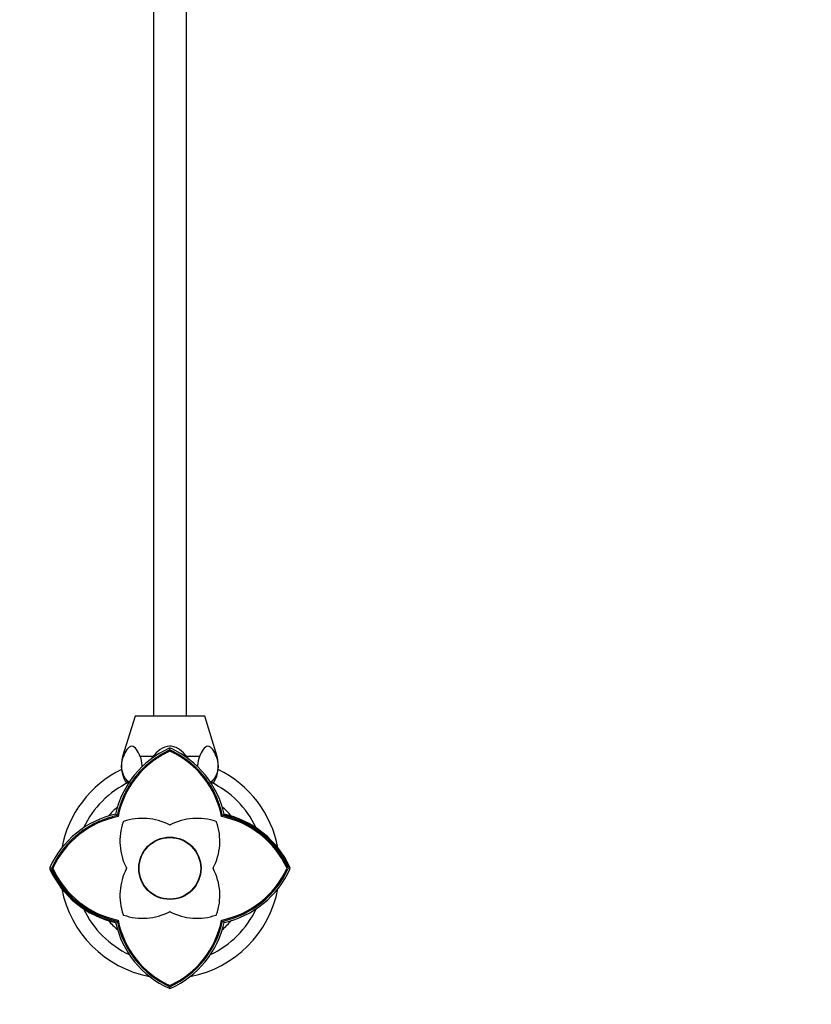
# Paper-space layout 'Layout1' of a CAD drawing. Units: millimetres. Extents: x 0 to 812, y 0 to 1476.
# Drawn here: x 380 to 596, y 649 to 918 of the extents above; entities that cross this region are included whole.
import ezdxf
from ezdxf import colors
from ezdxf.entities.mleader import LeaderData, LeaderLine
from ezdxf.math import Vec2, Vec3

# ---------------------------------------------------------------- set-up
doc = ezdxf.new("R2010")
doc.units = ezdxf.units.MM
doc.layers.add('DV1_Défaut', color=7, linetype='Continuous')
doc.layers.add('Défaut', color=7, linetype='Continuous')

# ---------------------------------------------------------------- blocks, each defined once
blk = doc.blocks.new('_DOT')
at = {"color": 0}
blk.add_line((0, 0), (-1, 0), dxfattribs=at)
at = {"color": 0, "const_width": 0.333}
blk.add_lwpolyline([(-0.1665, 0, 1), (0.1665, 0, 1)], format="xyb", close=True, dxfattribs=at)
blk = doc.blocks.new('SE')
at = {"layer": 'DV1_Défaut', "color": 7, "linetype": 'Continuous'}
for p, q in [((416.41, 1186.37), (416.41, 727.87)), ((425.41, 727.87), (425.41, 1186.37)), ((411.41, 727.87), (408.03, 716.82)), ((430.41, 727.87), (411.41, 727.87)), ((433.78, 716.82), (430.41, 727.87)), ((420.91, 719.14), (420.68, 719.09)), ((420.91, 718.65), (420.91, 719.2)), ((421.14, 719.09), (420.91, 719.14)), ((408.18, 716.82), (408.03, 716.82)), ((416.24, 716.82), (412.85, 716.82)), ((428.96, 716.82), (425.57, 716.82)), ((433.63, 716.82), (433.78, 716.82)), ((409.84, 709.87), (408.91, 709.87)), ((431.99, 709.87), (432.91, 709.87)), ((406.53, 700.74), (406.11, 701.16)), ((435.28, 700.75), (435.7, 701.16)), ((388.62, 686.37), (388.07, 686.37)), ((388.18, 686.59), (388.14, 686.37)), ((388.14, 686.37), (388.18, 686.14)), ((453.75, 686.37), (453.19, 686.36)), ((453.68, 686.37), (453.63, 686.59)), ((453.63, 686.14), (453.68, 686.36)), ((406.11, 671.57), (406.53, 671.99)), ((435.7, 671.57), (435.28, 671.99)), ((420.68, 653.64), (420.91, 653.59)), ((420.91, 653.53), (420.9, 654.08)), ((420.91, 653.59), (421.14, 653.64))]:
    blk.add_line(p, q, dxfattribs=at)
for radius in [8.5, 8.4]:
    blk.add_circle((420.91, 686.37), radius, dxfattribs=at)
for centre, radius, start, end in [((431.34, 695.56), 25.84, 114.3798, 167.4924), ((431.3, 695.59), 25, 114.569, 168.6977), ((410.51, 695.59), 25, 11.3002, 65.4288), ((410.47, 695.56), 25.84, 12.5062, 65.6187), ((416.22, 714.32), 8.56, 163, 211.349), ((425.59, 714.32), 8.56, 328.651, 17), ((420.91, 686.37), 30, 116.0831, 169.3708), ((420.91, 686.37), 30, 10.708, 63.9169), ((420.91, 686.37), 26, 115.3317, 154.8524), ((420.91, 686.37), 26, 25.1421, 64.6683), ((411.71, 675.93), 25.84, 102.5062, 155.6189), ((420.91, 686.37), 22, 130.3664, 139.7366), ((420.91, 686.37), 22, 40.3545, 49.6633), ((430.01, 676.03), 25.58, 24.3812, 77.4915), ((430.1, 675.93), 25.84, 24.3812, 77.4915), ((411.69, 675.97), 25, 101.3002, 155.4288), ((423.28, 693.79), 16, 161.0114, 207.291), ((408.34, 698.93), 0.2, 108.9886, 161.0114), ((413.48, 683.99), 16, 62.709, 108.9886), ((428.33, 683.99), 16, 71.0114, 117.291), ((418.54, 693.79), 16, 332.709, 18.9886), ((433.48, 698.93), 0.2, 18.9886, 71.0114), ((430.13, 675.97), 25, 24.569, 78.6977), ((430.02, 675.86), 25.44, 24.3928, 78.064), ((420.91, 698.39), 0.2, 242.709, 297.291), ((429.97, 675.99), 25.15, 24.3931, 35.1048), ((411.72, 696.81), 25.85, 204.386, 257.4889), ((411.81, 696.7), 25.59, 204.386, 257.4889), ((411.78, 696.87), 25.43, 204.4117, 258.086), ((411.87, 696.77), 25.18, 204.416, 215.1156), ((411.69, 696.76), 25, 204.569, 258.6977), ((423.28, 678.94), 16, 152.709, 198.9886), ((408.88, 686.37), 0.2, 332.709, 27.291), ((432.93, 686.37), 0.2, 152.709, 207.291), ((418.54, 678.94), 16, 341.0114, 27.291), ((430.13, 696.76), 25, 281.3002, 335.4288), ((430.04, 696.86), 25.42, 281.9013, 335.6029), ((430.12, 696.79), 25.82, 282.4896, 335.6286), ((429.95, 696.76), 25.17, 318.6817, 335.6136), ((420.91, 686.37), 30, 190.6791, 259.3018), ((420.91, 686.37), 30, 280.6606, 349.3106), ((420.91, 686.37), 26, 205.1839, 244.8138), ((413.48, 688.74), 16, 251.0114, 297.291), ((420.91, 674.34), 0.2, 62.709, 117.291), ((428.33, 688.74), 16, 242.709, 288.9886), ((420.91, 686.37), 26, 295.1536, 334.9177), ((420.91, 686.37), 22, 220.3698, 229.7177), ((431.33, 677.16), 25.82, 192.4903, 245.6282), ((431.4, 677.23), 25.42, 191.9014, 245.602), ((431.3, 677.14), 25, 191.3002, 245.4288), ((408.34, 673.8), 0.2, 198.9886, 251.0114), ((410.41, 677.24), 25.42, 294.3809, 348.092), ((410.51, 677.15), 25, 294.569, 348.6977), ((410.47, 677.18), 25.85, 294.3846, 347.4901), ((433.48, 673.8), 0.2, 288.9886, 341.0114), ((420.91, 686.37), 22, 310.3657, 319.6875), ((431.29, 677.32), 25.16, 228.6962, 245.6189), ((410.51, 677.32), 25.17, 294.4032, 305.1136)]:
    blk.add_arc(centre, radius, start, end, dxfattribs=at)
for points, degree, knots in [([(420.91, 718.65), (415.31, 716.06), (411.57, 711.4), (407.89, 706.81), (406.52, 700.74)], 2, [0, 0, 0, 0.5, 0.5, 1, 1, 1]), ([(412.85, 716.82), (412.54, 717.55), (412.21, 718.23), (411.44, 719.3), (410.99, 719.69), (410.04, 719.69), (409.59, 719.3), (408.81, 718.22), (408.48, 717.55), (408.18, 716.82)], 3, [0, 0, 0, 0, 0.25, 0.25, 0.5, 0.5, 0.75, 0.75, 1, 1, 1, 1]), ([(425.57, 716.82), (424.97, 717.54), (424.3, 718.22), (423.14, 719.03), (422.73, 719.26), (421.85, 719.59), (421.38, 719.69), (419.96, 719.69), (419.05, 719.3), (417.51, 718.22), (416.84, 717.54), (416.24, 716.82)], 3, [0, 0, 0, 0, 0.25, 0.25, 0.375, 0.375, 0.5, 0.5, 0.75, 0.75, 1, 1, 1, 1]), ([(435.28, 700.75), (433.91, 706.82), (430.24, 711.41), (426.51, 716.07), (420.91, 718.65)], 2, [0, 0, 0, 0.5, 0.5, 1, 1, 1]), ([(433.63, 716.82), (433.33, 717.55), (432.99, 718.23), (432.22, 719.3), (431.77, 719.69), (430.82, 719.69), (430.37, 719.3), (429.6, 718.22), (429.27, 717.55), (428.96, 716.82)], 3, [0, 0, 0, 0, 0.25, 0.25, 0.5, 0.5, 0.75, 0.75, 1, 1, 1, 1]), ([(408.18, 716.82), (407.89, 716.14), (407.71, 715.28), (407.7, 713.49), (407.86, 712.61), (408.42, 711.21), (408.8, 710.7), (409.44, 710.17), (409.69, 710.04), (409.93, 709.96)], 3, [0, 0, 0, 0, 0.280876, 0.280876, 0.561751, 0.561751, 0.842627, 0.842627, 1, 1, 1, 1]), ([(413.32, 714.05), (413.32, 714.16), (413.32, 714.27), (413.32, 715.28), (413.14, 716.14), (412.85, 716.82)], 3, [0, 0, 0, 0, 0.106521, 0.106521, 1, 1, 1, 1]), ([(428.96, 716.82), (428.68, 716.14), (428.5, 715.28), (428.49, 714.27), (428.49, 714.16), (428.49, 714.06)], 3, [0, 0, 0, 0, 0.890822, 0.890822, 1, 1, 1, 1]), ([(431.88, 709.96), (432.13, 710.04), (432.37, 710.17), (433.01, 710.69), (433.39, 711.21), (433.95, 712.61), (434.11, 713.47), (434.1, 715.28), (433.92, 716.14), (433.63, 716.82)], 3, [0, 0, 0, 0, 0.156984, 0.156984, 0.437989, 0.437989, 0.718995, 0.718995, 1, 1, 1, 1]), ([(406.52, 700.74), (400.44, 699.37), (395.86, 695.69), (391.2, 691.95), (388.62, 686.36)], 2, [0, 0, 0, 0.5, 0.5, 1, 1, 1])]:
    blk.add_open_spline(points, degree=degree, knots=knots, dxfattribs=at)
for points, degree in [([(420.9, 718.33), (418.72, 717.32), (416.83, 715.99)], 2), ([(427.13, 714.32), (424.38, 716.73), (420.9, 718.33)], 2), ([(416.24, 716.82), (416.08, 716.63), (415.93, 716.42), (415.8, 716.2)], 3), ([(426, 716.22), (425.88, 716.43), (425.73, 716.64), (425.57, 716.82)], 3), ([(392.96, 692.59), (390.55, 689.84), (388.94, 686.36)], 2)]:
    blk.add_open_spline(points, degree=degree, dxfattribs=at)

psp = doc.layouts.get("Layout1")

# ---------------------------------------------------------------- block references
at = {"layer": 'Défaut'}
psp.add_blockref('SE', (0, 0), dxfattribs=at)

# ---------------------------------------------------------------- leaders
at = {"layer": 'Défaut', "color": 7, "linetype": 'Continuous'}
ml = psp.add_multileader_mtext('Standard', dxfattribs=at)
ml.set_content('{\\pxsm0.9;\\fSolid Edge ISO|b1||i0||c0|p34;\\W1.;02/04/2013\\P}', color=256)
ml.set_leader_properties()
ml.set_arrow_properties(name='DOT')
ml.build(insert=Vec2(0, 0))
ml.multileader.update_dxf_attribs({"leader_type": 0, "dogleg_length": 0, "arrow_head_size": 12})
ctx = ml.context
ctx.base_point, ctx.char_height, ctx.arrow_head_size, ctx.landing_gap_size = Vec3(722.04, 1468.83), 12, 12, 4.2
notes = []
notes.append((ctx, [(0, (0, 0, 0), (0, 0), (1, 0), 1, [])]))
ctx.mtext.insert = Vec3(726.24, 1474.95)
for ctx, leaders in notes:
    for number, flags, end, landing, length, lines in leaders:
        leader = LeaderData()
        leader.index, (leader.has_last_leader_line, leader.has_dogleg_vector, leader.attachment_direction) = number, flags
        leader.last_leader_point, leader.dogleg_vector, leader.dogleg_length = Vec3(end), Vec3(landing), length
        for number, points, colour, breaks in lines:
            line = LeaderLine()
            line.index, line.vertices, line.color, line.breaks = number, Vec3.list(points), colors.encode_raw_color(colour), breaks
            leader.lines.append(line)
        ctx.leaders.append(leader)

doc.saveas('drawing.dxf')
